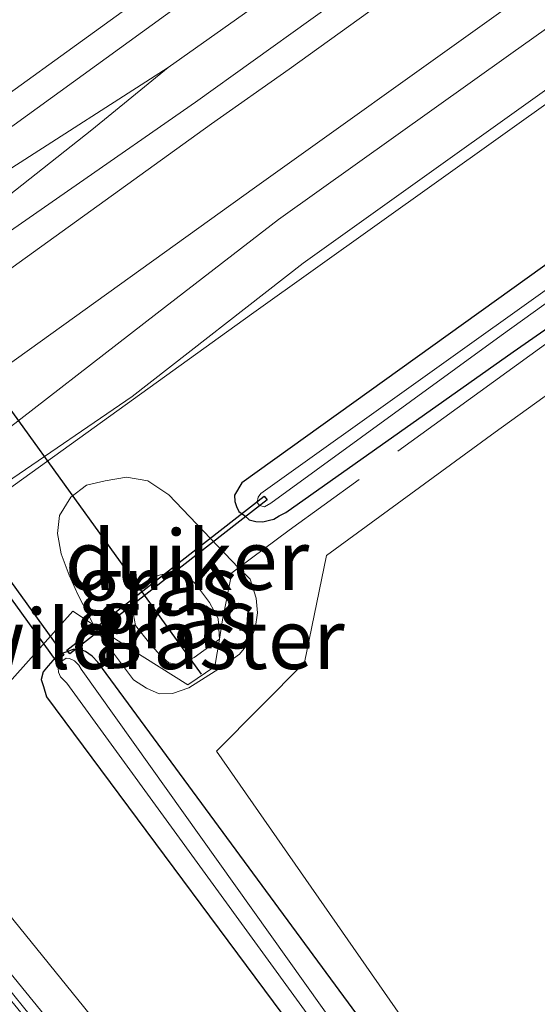
# Model space of a CAD drawing. Units: metres. Extents: x 239992 to 244425, y 456248 to 462502.
# Drawn here: x 240998 to 241020, y 460035 to 460077 of the extents above; entities that cross this region are included whole.
import ezdxf
from ezdxf.enums import TextEntityAlignment as Align

# ---------------------------------------------------------------- set-up
doc = ezdxf.new("R2010")
doc.units = ezdxf.units.M
doc.linetypes.add('IE-TERREINAFSCHEIDING', pattern=[10, 8, -2])
for name, color, linetype, lineweight in [('B-ME-BV-GELEIDECONSTRUCTIE-GELEIDERAIL-L-B1', 213, 'BV-GELEIDERAIL', 18), ('B-ME-GR-STRUIKEN-GV-B6', 93, 'Continuous', 18), ('B-ME-GW-KRUINLIJN-L-B1', 93, 'Continuous', 18), ('B-ME-GW-TEENLIJN-L-B1', 93, 'Continuous', 18), ('B-ME-IE-GRASLAND-GV-B6', 93, 'Continuous', 18), ('B-ME-IE-TERREINAFSCHEIDING-RASTERHEKWERK-L-B1', 8, 'IE-TERREINAFSCHEIDING', 18), ('B-ME-OG-WATER-GV-B6', 153, 'Continuous', 18), ('B-ME-VH-VERH_SOORT-BITUMEN-GV-B6', 8, 'IE-TERREINAFSCHEIDING-NATUURLIJK-HOUTWAL', 18), ('B-ME-VH-VERH_SOORT-GV-B6', 8, 'Continuous', 18), ('B-ME-VW-MARKERING-STREEP-015-L-B1', 7, 'Continuous', 18)]:
    doc.layers.add(name, color=color, linetype=linetype, lineweight=lineweight)
for name, color, linetype in [('B-ME-FV-FAUNAPASSAGE-FAUNATUNNEL-L-B1', 10, 'Continuous'), ('B-ME-GW-INSTEEKWATERGANG-L-B1', 10, 'Continuous'), ('B-ME-KW-DUIKER-GV-B6', 10, 'Continuous')]:
    doc.layers.add(name, color=color, linetype=linetype)
doc.styles.add('NLCS-ISO', font='NLCS-ISO.TTF')
doc.linetypes.add('BV-GELEIDERAIL', pattern='A,10,-3,[108,NLCS.SHX,S=1,R=0,X=0,Y=0],-3', length=16)
doc.linetypes.add('IE-TERREINAFSCHEIDING-NATUURLIJK-HOUTWAL', pattern='A,7,-1.5,[67,NLCS.SHX,S=0.75,R=45,X=0,Y=0],-1.5,7,-1.5,[70,NLCS.SHX,S=0.75,R=0,X=0,Y=0],-1.5', length=20)

msp = doc.modelspace()

# ---------------------------------------------------------------- linework, layer by layer
at = {"layer": 'B-ME-BV-GELEIDECONSTRUCTIE-GELEIDERAIL-L-B1'}
for points in [[(240908.6441, 460005.4345, 20.6544), (240916.912, 460011.427, 20.662), (240929.86, 460020.822, 20.711), (240942.734, 460030.214, 20.716), (240949.223, 460034.94, 20.731), (240952.401, 460037.242, 20.766), (240964.865, 460047.343, 20.96), (240968.07, 460049.745, 20.981), (240970.209, 460051.336, 20.997), (240974.513, 460054.364, 20.998), (240979.958, 460058.298, 20.993), (240987.529, 460063.757, 20.99), (240990.93, 460065.941, 20.977), (241004.401, 460074.578, 20.972), (241020.731, 460086.136, 21.033), (241033.724, 460095.413, 21.103), (241046.76, 460104.74, 21.161), (241056.48, 460111.686, 21.113), (241069.137, 460120.778, 21.327), (241071.342, 460122.354, 21.297), (241087.696, 460133.863, 21.351), (241104.122, 460145.407, 21.443), (241120.425, 460156.919, 21.535), (241136.84, 460168.396, 21.644)], [(240915.676, 459996.178, 19.501), (240925.056, 460003.637, 20.016), (240934.457, 460011.176, 20.507), (240947.35, 460020.608, 20.517), (240959.246, 460029.204, 20.616), (240975.405, 460040.984, 20.663), (240992.728, 460053.358, 20.688), (241007.884, 460064.268, 20.755), (241020.865, 460073.527, 20.818), (241037.203, 460085.17, 20.861), (241050.17, 460094.445, 20.932), (241063.288, 460103.649, 20.976), (241073.33, 460110.161, 20.532), (241083.472, 460116.666, 20.123)], [(240952.401, 460037.242, 20.766), (240962.482, 460043.674, 20.869), (240965.831, 460045.873, 20.925), (240969.161, 460048.087, 20.963), (240972.422, 460050.372, 20.965), (240979.9, 460055.747, 20.983), (240985.334, 460059.623, 20.986), (240988.634, 460062.058, 20.992), (240998.026, 460069.456, 20.971), (241001.214, 460071.976, 20.963), (241004.401, 460074.578, 20.972)]]:
    msp.add_polyline3d(points, dxfattribs=at)
at = {"layer": 'B-ME-FV-FAUNAPASSAGE-FAUNATUNNEL-L-B1'}
msp.add_polyline3d([(240980.85, 460083.837, 20.866), (240982.859, 460081, 20.221), (241005.781, 460049.228, 20.942)], dxfattribs=at)
at = {"layer": 'B-ME-GR-STRUIKEN-GV-B6'}
msp.add_polyline3d([(241062.431, 459995.822, 19.961), (241054.588, 459980.107, 19.836), (241048.886, 459987.34, 19.886), (241040.563, 459998.88, 20.005), (241028.94, 460014.776, 19.998), (241017.178, 460030.559, 20.014), (241006.421, 460046.01, 20.005), (241010.105, 460049.709, 20.051), (241011.024, 460054.19, 20.1), (241018.077, 460059.339, 20.093), (241031.418, 460068.946, 20.195), (241045.622, 460078.972, 20.237), (241061.269, 460089.953, 20.281), (241065.924, 460091.519, 20.298), (241074.778, 460092.302, 20.359), (241092.043, 460091.416, 23.029), (241107.745, 460089.253, 20.368), (241108.42, 460086.519, 20.755), (241103.738, 460078.305, 20.281), (241092.633, 460056.922, 20.21), (241082.083, 460035.615, 20.076), (241072.153, 460015.492, 20.011), (241062.431, 459995.822, 19.961)], dxfattribs=at)
at = {"layer": 'B-ME-GW-INSTEEKWATERGANG-L-B1'}
for points in [[(241047.587, 460085.99, 20.101), (241038.424, 460079.123, 19.94), (241027.395, 460071.5, 19.886), (241007.485, 460057.219, 19.733), (241007.17, 460056.714, 19.795), (241007.184, 460056.448, 19.798), (241007.265, 460056.234, 19.806), (241007.354, 460056.019, 19.814), (241007.597, 460055.858, 19.783), (241007.794, 460055.671, 19.786), (241008.061, 460055.606, 19.799), (241008.357, 460055.6, 19.766), (241008.642, 460055.661, 19.774), (241008.82, 460055.711, 19.806), (241009.037, 460055.838, 19.823), (241009.323, 460055.981, 19.851), (241018.83, 460062.702, 19.928), (241029.603, 460070.188, 20.096), (241040.157, 460077.718, 20.132), (241050.78, 460085.285, 20.159)], [(241001.468, 460049.733, 19.805), (241001.225, 460049.984, 19.777), (241000.943, 460050.174, 19.758), (241000.727, 460050.265, 19.8), (241000.428, 460050.252, 19.777), (241000.078, 460050.139, 19.79), (240999.786, 460050.032, 19.839), (240999.578, 460049.798, 19.843), (240999.387, 460049.578, 19.819), (240999.177, 460049.326, 19.815), (240999.094, 460049.001, 19.785), (240999.184, 460048.71, 19.849), (240999.322, 460048.278, 19.884), (241011.458, 460031.962, 19.904), (241024.735, 460013.725, 19.887), (241037.888, 459995.797, 19.837), (241051.023, 459978.154, 19.663)], [(241052.55, 459979.481, 19.81), (241040.957, 459995.9, 19.925), (241027.747, 460014.009, 19.942), (241015.356, 460030.851, 19.901), (241001.468, 460049.733, 19.805)]]:
    msp.add_polyline3d(points, dxfattribs=at)
at = {"layer": 'B-ME-GW-KRUINLIJN-L-B1'}
for points in [[(241006.541, 460050.687, 21.087), (241005.494, 460049.922, 21.006), (241004.913, 460049.619, 20.869), (241004.426, 460049.708, 20.804), (241004.05, 460050.033, 20.69), (241003.63, 460050.513, 20.682), (241003.04, 460051.264, 20.567), (241002.873, 460052.158, 20.549), (241003.046, 460052.729, 20.501), (241003.352, 460053.01, 20.477), (241003.715, 460053.249, 20.441), (241004.077, 460053.376, 20.519), (241004.733, 460053.501, 20.517), (241005.214, 460053.314, 20.517), (241005.545, 460053.007, 20.616), (241006.134, 460052.217, 20.799), (241006.491, 460051.552, 20.932), (241006.541, 460050.687, 21.087)], [(241044.137, 459979.94, 19.447), (241043.658, 459982.12, 19.642), (241042.442, 459984.161, 19.816), (241039.562, 459987.914, 19.732), (241036.511, 459991.633, 19.917), (241028.25, 460001.797, 19.697), (241018.077, 460014.438, 19.821), (241010.095, 460024.399, 19.873), (241001.622, 460034.4, 19.774), (240994.224, 460043.522, 19.748), (240993.643, 460044.284, 19.788), (240992.132, 460046.593, 19.818), (240991.332, 460047.994, 19.896), (240990.852, 460049.424, 20.054), (240990.62, 460049.742, 20.027), (240990.598, 460050.361, 20.014)]]:
    msp.add_polyline3d(points, dxfattribs=at)
at = {"layer": 'B-ME-GW-TEENLIJN-L-B1'}
for points in [[(241005.267, 460048.653, 19.928), (241006.627, 460049.516, 19.932), (241007.38, 460050.062, 19.949), (241007.778, 460050.537, 19.955), (241008.032, 460051.127, 19.972), (241008.131, 460051.795, 19.975), (241008.078, 460052.409, 19.939), (241007.829, 460053.203, 20.061), (241007.347, 460053.67, 20.104), (241004.431, 460056.718, 19.857), (241003.55, 460057.307, 19.877), (241002.661, 460057.457, 19.862), (241001.762, 460057.309, 19.891), (241000.991, 460057.131, 19.924), (241000.331, 460056.617, 19.922), (240999.854, 460055.854, 19.944), (240999.78, 460055.109, 19.992), (240999.932, 460054.259, 19.946), (241000.27, 460053.37, 19.944), (241000.641, 460052.532, 19.916), (241001.283, 460051.29, 19.899), (241001.738, 460050.601, 19.867), (241002.954, 460048.987, 19.869), (241003.489, 460048.64, 19.881), (241004.019, 460048.408, 19.873), (241004.587, 460048.426, 19.885), (241005.267, 460048.653, 19.928)], [(241044.137, 459979.94, 19.447), (241043.004, 459982.069, 19.527), (241041.657, 459983.489, 19.199), (241038.759, 459987.401, 19.594), (241035.415, 459991.048, 19.205), (241027.276, 460001.33, 19.157), (241017.196, 460013.169, 19.108), (241009.281, 460023.538, 19.122), (241000.651, 460033.245, 19.099), (240993.055, 460042.549, 19.145), (240992.675, 460043.126, 19.149), (240990.735, 460046.066, 19.171), (240989.326, 460048.328, 19.271), (240988.816, 460049.089, 19.27)]]:
    msp.add_polyline3d(points, dxfattribs=at)
at = {"layer": 'B-ME-IE-GRASLAND-GV-B6'}
for points in [[(241131.185, 460162.25, 21.014), (241118.116, 460153.088, 20.935), (241105.126, 460143.923, 20.87), (241091.873, 460134.596, 20.788), (241078.864, 460125.424, 20.71), (241067.341, 460117.182, 20.651), (241054.207, 460107.921, 20.591), (241041.165, 460098.617, 20.519), (241028.192, 460089.298, 20.468), (241015.185, 460080.053, 20.408), (241005.539, 460073.128, 20.374), (240995.198, 460065.946, 20.311), (240993.144, 460068.702, 20.323), (241006.212, 460078.174, 20.408), (241019.687, 460087.779, 20.46), (241032.613, 460097.024, 20.515), (241045.617, 460106.3, 20.58), (241059.096, 460115.864, 20.652), (241070.095, 460123.671, 20.697), (241086.399, 460135.225, 20.785), (241102.928, 460146.873, 20.875), (241119.224, 460158.312, 20.99), (241135.641, 460169.85, 21.078)], [(241001.622, 460034.4, 19.774), (240994.224, 460043.522, 19.748), (240993.643, 460044.284, 19.788), (240992.132, 460046.593, 19.818), (240991.332, 460047.994, 19.896), (240990.852, 460049.424, 20.054), (240990.62, 460049.742, 20.027), (240994.251, 460052.326, 20.087), (240993.955, 460052.845, 20.078), (240993.818, 460053.035, 20.055), (240996.146, 460054.684, 20.071), (240995.466, 460055.615, 20.06), (240997.643, 460057.232, 20.069), (241002.896, 460060.833, 20.059), (241010.05, 460066.395, 20.093), (241024.234, 460076.531, 20.13), (241042.253, 460089.475, 20.209), (241058.425, 460100.79, 20.124)], [(241068.954, 460099.995, 19.309), (241063.859, 460096.461, 19.335), (241048.032, 460085.175, 19.299), (241038.832, 460078.501, 19.222), (241027.817, 460070.714, 19.099), (241008.278, 460056.775, 19.121), (241008.168, 460056.617, 19.115), (241008.119, 460056.395, 19.154), (241008.221, 460056.277, 19.124), (241008.43, 460056.224, 19.145), (241008.687, 460056.377, 19.147), (241018.328, 460063.383, 19.124), (241028.822, 460070.924, 19.164), (241039.711, 460078.708, 19.231), (241049.996, 460085.977, 19.367), (241059.984, 460093.086, 19.432), (241064.276, 460096.008, 19.386), (241068.587, 460099.291, 19.335)], [(241050.78, 460085.285, 20.159), (241040.157, 460077.718, 20.132), (241029.603, 460070.188, 20.096), (241018.83, 460062.702, 19.928), (241009.323, 460055.981, 19.851), (241009.037, 460055.838, 19.823), (241008.82, 460055.711, 19.806), (241008.642, 460055.661, 19.774), (241008.357, 460055.6, 19.766), (241008.061, 460055.606, 19.799), (241007.794, 460055.671, 19.786), (241007.597, 460055.858, 19.783), (241007.354, 460056.019, 19.814), (241007.265, 460056.234, 19.806), (241007.184, 460056.448, 19.798), (241007.17, 460056.714, 19.795), (241007.485, 460057.219, 19.733), (241027.395, 460071.5, 19.886), (241038.424, 460079.123, 19.94), (241047.587, 460085.99, 20.101)], [(241047.587, 460085.99, 20.101), (241038.424, 460079.123, 19.94), (241027.395, 460071.5, 19.886), (241007.485, 460057.219, 19.733), (241007.17, 460056.714, 19.795), (241007.184, 460056.448, 19.798), (241007.265, 460056.234, 19.806), (241007.354, 460056.019, 19.814), (241007.597, 460055.858, 19.783), (241007.794, 460055.671, 19.786), (241008.061, 460055.606, 19.799), (241008.357, 460055.6, 19.766), (241008.642, 460055.661, 19.774), (241008.82, 460055.711, 19.806), (241009.037, 460055.838, 19.823), (241009.323, 460055.981, 19.851), (241018.83, 460062.702, 19.928), (241029.603, 460070.188, 20.096), (241040.157, 460077.718, 20.132), (241050.78, 460085.285, 20.159)], [(241045.622, 460078.972, 20.237), (241031.418, 460068.946, 20.195), (241018.077, 460059.339, 20.093), (241011.024, 460054.19, 20.1), (241010.105, 460049.709, 20.051), (241006.421, 460046.01, 20.005), (241017.178, 460030.559, 20.014), (241028.94, 460014.776, 19.998), (241040.563, 459998.88, 20.005), (241048.886, 459987.34, 19.886)], [(241007.347, 460053.67, 20.104), (241007.829, 460053.203, 20.061), (241008.078, 460052.409, 19.939), (241008.131, 460051.795, 19.975), (241008.032, 460051.127, 19.972), (241007.778, 460050.537, 19.955), (241007.38, 460050.062, 19.949), (241006.627, 460049.516, 19.932), (241005.267, 460048.653, 19.928), (241004.587, 460048.426, 19.885), (241004.019, 460048.408, 19.873), (241003.489, 460048.64, 19.881), (241002.954, 460048.987, 19.869), (241001.738, 460050.601, 19.867), (241001.283, 460051.29, 19.899), (241000.641, 460052.532, 19.916), (241000.27, 460053.37, 19.944), (240999.932, 460054.259, 19.946), (240999.78, 460055.109, 19.992), (240999.854, 460055.854, 19.944), (241000.331, 460056.617, 19.922), (241000.991, 460057.131, 19.924), (241001.762, 460057.309, 19.891), (241002.661, 460057.457, 19.862), (241003.55, 460057.307, 19.877), (241004.431, 460056.718, 19.857), (241007.347, 460053.67, 20.104)], [(241003.55, 460057.307, 19.877), (241002.661, 460057.457, 19.862), (241001.762, 460057.309, 19.891), (241000.991, 460057.131, 19.924), (241000.331, 460056.617, 19.922), (240999.854, 460055.854, 19.944), (240999.78, 460055.109, 19.992), (240999.932, 460054.259, 19.946), (241000.27, 460053.37, 19.944), (241000.641, 460052.532, 19.916), (241001.283, 460051.29, 19.899), (241001.738, 460050.601, 19.867), (241002.954, 460048.987, 19.869), (241003.489, 460048.64, 19.881), (241004.019, 460048.408, 19.873), (241004.587, 460048.426, 19.885), (241005.267, 460048.653, 19.928), (241006.627, 460049.516, 19.932), (241007.38, 460050.062, 19.949), (241007.778, 460050.537, 19.955), (241008.032, 460051.127, 19.972), (241008.131, 460051.795, 19.975), (241008.078, 460052.409, 19.939), (241007.829, 460053.203, 20.061), (241007.347, 460053.67, 20.104), (241004.431, 460056.718, 19.857), (241003.55, 460057.307, 19.877)], [(241006.541, 460050.687, 21.087), (241005.494, 460049.922, 21.006), (241004.913, 460049.619, 20.869), (241004.426, 460049.708, 20.804), (241004.05, 460050.033, 20.69), (241003.63, 460050.513, 20.682), (241003.04, 460051.264, 20.567), (241002.873, 460052.158, 20.549), (241003.046, 460052.729, 20.501), (241003.352, 460053.01, 20.477), (241003.715, 460053.249, 20.441), (241004.077, 460053.376, 20.519), (241004.733, 460053.501, 20.517), (241005.214, 460053.314, 20.517), (241005.545, 460053.007, 20.616), (241006.134, 460052.217, 20.799), (241006.491, 460051.552, 20.932), (241006.541, 460050.687, 21.087)], [(241004.426, 460049.708, 20.804), (241004.913, 460049.619, 20.869), (241005.494, 460049.922, 21.006), (241006.541, 460050.687, 21.087), (241006.491, 460051.552, 20.932), (241006.134, 460052.217, 20.799), (241005.545, 460053.007, 20.616), (241005.214, 460053.314, 20.517), (241004.733, 460053.501, 20.517), (241004.077, 460053.376, 20.519), (241003.715, 460053.249, 20.441), (241003.352, 460053.01, 20.477), (241003.046, 460052.729, 20.501), (241002.873, 460052.158, 20.549), (241003.04, 460051.264, 20.567), (241003.63, 460050.513, 20.682), (241004.05, 460050.033, 20.69), (241004.426, 460049.708, 20.804)], [(241051.023, 459978.154, 19.663), (241037.888, 459995.797, 19.837), (241024.735, 460013.725, 19.887), (241011.458, 460031.962, 19.904), (240999.322, 460048.278, 19.884), (240999.184, 460048.71, 19.849), (240999.094, 460049.001, 19.785), (240999.177, 460049.326, 19.815), (240999.387, 460049.578, 19.819), (240999.578, 460049.798, 19.843), (240999.786, 460050.032, 19.839), (241000.078, 460050.139, 19.79), (241000.428, 460050.252, 19.777), (241000.727, 460050.265, 19.8), (241000.943, 460050.174, 19.758), (241001.225, 460049.984, 19.777)], [(241000.943, 460050.174, 19.758), (241000.727, 460050.265, 19.8), (241000.428, 460050.252, 19.777), (241000.078, 460050.139, 19.79), (240999.786, 460050.032, 19.839), (240999.578, 460049.798, 19.843), (240999.387, 460049.578, 19.819), (240999.177, 460049.326, 19.815), (240999.094, 460049.001, 19.785), (240999.184, 460048.71, 19.849), (240999.322, 460048.278, 19.884), (241011.458, 460031.962, 19.904), (241024.735, 460013.725, 19.887), (241037.888, 459995.797, 19.837), (241051.023, 459978.154, 19.663)], [(241052.55, 459979.481, 19.81), (241040.957, 459995.9, 19.925), (241027.747, 460014.009, 19.942), (241015.356, 460030.851, 19.901), (241001.468, 460049.733, 19.805), (241001.225, 460049.984, 19.777), (241000.943, 460050.174, 19.758)], [(241001.225, 460049.984, 19.777), (241001.468, 460049.733, 19.805), (241015.356, 460030.851, 19.901), (241027.747, 460014.009, 19.942), (241040.957, 459995.9, 19.925), (241052.55, 459979.481, 19.81)], [(241051.918, 459979.008, 18.998), (241040.102, 459995.246, 18.935), (241026.752, 460013.445, 18.879), (241014.394, 460030.313, 18.894), (241000.758, 460049.434, 18.997), (241000.672, 460049.608, 19.038), (241000.493, 460049.784, 19.024), (241000.282, 460049.889, 19.062), (241000.142, 460049.901, 19.014), (240999.823, 460049.68, 19.056), (240999.804, 460049.476, 19.131), (240999.812, 460049.313, 19.037), (240999.905, 460049.115, 19.109), (241000.172, 460048.853, 19.039), (241012.068, 460032.489, 18.894), (241025.359, 460014.109, 18.932), (241038.428, 459996.3, 18.929), (241051.625, 459978.7, 19.067)], [(241000.651, 460033.245, 19.099), (240993.055, 460042.549, 19.145), (240992.675, 460043.126, 19.149), (240990.735, 460046.066, 19.171), (240989.326, 460048.328, 19.271), (240990.852, 460049.424, 20.054), (240991.332, 460047.994, 19.896), (240992.132, 460046.593, 19.818), (240993.643, 460044.284, 19.788), (240994.224, 460043.522, 19.748), (241001.622, 460034.4, 19.774)], [(241000.203, 460032.699, 19.122), (240992.284, 460042.342, 19.076), (240988.148, 460047.426, 19.251), (240988.3171, 460047.5554, 19.2228), (240989.326, 460048.328, 19.271), (240990.735, 460046.066, 19.171), (240992.675, 460043.126, 19.149), (240993.055, 460042.549, 19.145), (241000.651, 460033.245, 19.099)]]:
    msp.add_polyline3d(points, dxfattribs=at)
at = {"layer": 'B-ME-IE-TERREINAFSCHEIDING-RASTERHEKWERK-L-B1'}
for points in [[(241020.478, 460063.241, 20.044), (241009.466, 460055.249, 19.972), (241007.347, 460053.67, 20.104), (241007.068, 460053.463, 20.19), (241006.674, 460051.497, 20.662), (241006.541, 460050.687, 21.087), (241006.35, 460049.552, 20.569), (241005.22, 460048.787, 20.535), (241002.825, 460050.293, 20.35), (241001.283, 460051.29, 19.899), (241000.412, 460051.855, 19.911), (240993.643, 460044.284, 19.788), (240992.675, 460043.126, 19.149), (240992.316, 460042.697, 19.135)], [(241019.67, 460009.386, 19.13), (241016.889, 460012.856, 19.111), (241008.508, 460022.96, 19.038), (241000.365, 460032.843, 19.144), (240992.316, 460042.697, 19.135), (240987.775, 460048.214, 19.199)]]:
    msp.add_polyline3d(points, dxfattribs=at)
at = {"layer": 'B-ME-KW-DUIKER-GV-B6'}
for points in [[(241000.047, 460050.017, 19.385), (240999.723, 460049.783, 19.385), (240979.275, 460078.137, 19.381), (240979.599, 460078.371, 19.381), (241000.047, 460050.017, 19.385)], [(241008.54, 460056.507, 19.24), (241000.287, 460050.077, 19.382), (241000.164, 460050.235, 19.382), (241008.418, 460056.665, 19.24), (241008.54, 460056.507, 19.24)]]:
    msp.add_polyline3d(points, dxfattribs=at)
at = {"layer": 'B-ME-OG-WATER-GV-B6'}
for points in [[(241068.587, 460099.291, 19.335), (241064.276, 460096.008, 19.386), (241059.984, 460093.086, 19.432), (241049.996, 460085.977, 19.367), (241039.711, 460078.708, 19.231), (241028.822, 460070.924, 19.164), (241018.328, 460063.383, 19.124), (241008.687, 460056.377, 19.147), (241008.43, 460056.224, 19.145), (241008.221, 460056.277, 19.124), (241008.119, 460056.395, 19.154), (241008.168, 460056.617, 19.115), (241008.278, 460056.775, 19.121), (241027.817, 460070.714, 19.099), (241038.832, 460078.501, 19.222), (241048.032, 460085.175, 19.299), (241063.859, 460096.461, 19.335), (241068.954, 460099.995, 19.309)], [(241051.625, 459978.7, 19.067), (241038.428, 459996.3, 18.929), (241025.359, 460014.109, 18.932), (241012.068, 460032.489, 18.894), (241000.172, 460048.853, 19.039), (240999.905, 460049.115, 19.109), (240999.812, 460049.313, 19.037), (240999.804, 460049.476, 19.131), (240999.823, 460049.68, 19.056), (241000.142, 460049.901, 19.014), (241000.282, 460049.889, 19.062), (241000.493, 460049.784, 19.024), (241000.672, 460049.608, 19.038), (241000.758, 460049.434, 18.997), (241014.394, 460030.313, 18.894), (241026.752, 460013.445, 18.879), (241040.102, 459995.246, 18.935), (241051.918, 459979.008, 18.998)]]:
    msp.add_polyline3d(points, dxfattribs=at)
at = {"layer": 'B-ME-VH-VERH_SOORT-BITUMEN-GV-B6'}
for points in [[(241045.617, 460106.3, 20.58), (241032.613, 460097.024, 20.515), (241019.687, 460087.779, 20.46), (241006.212, 460078.174, 20.408), (240993.144, 460068.702, 20.323), (240991.388, 460067.244, 20.327), (240988.011, 460064.576, 20.301), (240987.238, 460063.874, 20.29), (240983.554, 460061.22, 20.284), (240979.229, 460058.085, 20.291), (240973.54, 460053.974, 20.264), (240972.324, 460053.096, 20.258), (240966.847, 460049.408, 20.23)], [(240969.722, 460047.973, 20.251), (240975.156, 460052.087, 20.258), (240980.871, 460056.102, 20.261), (240984.488, 460058.643, 20.263), (240993.282, 460064.614, 20.299), (240995.198, 460065.946, 20.311), (241005.539, 460073.128, 20.374), (241015.185, 460080.053, 20.408), (241028.192, 460089.298, 20.468), (241041.165, 460098.617, 20.519)], [(241044.579, 460093.673, 20.357), (241031.847, 460084.474, 20.301), (241018.721, 460075.15, 20.235), (241009.017, 460068.229, 20.214), (241003.937, 460064.319, 20.178), (240996.56, 460058.608, 20.122), (240997.643, 460057.232, 20.069), (240995.466, 460055.615, 20.06), (240993.156, 460053.898, 20.05), (240974.787, 460040.679, 20.035), (240972.495, 460039.029, 20.015), (240970.239, 460037.372, 19.99)]]:
    msp.add_polyline3d(points, dxfattribs=at)
at = {"layer": 'B-ME-VH-VERH_SOORT-GV-B6'}
msp.add_polyline3d([(241126.087, 460148.823, 20.672), (241109.687, 460137.286, 20.533), (241094.663, 460126.626, 20.445), (241076.549, 460113.784, 20.332), (241058.425, 460100.79, 20.124), (241042.253, 460089.475, 20.209), (241024.234, 460076.531, 20.13), (241010.05, 460066.395, 20.093), (241002.896, 460060.833, 20.059), (240997.643, 460057.232, 20.069), (240996.56, 460058.608, 20.122), (241003.937, 460064.319, 20.178), (241009.017, 460068.229, 20.214), (241018.721, 460075.15, 20.235), (241031.847, 460084.474, 20.301), (241044.579, 460093.673, 20.357), (241057.937, 460103.14, 20.424), (241070.952, 460112.31, 20.475), (241082.759, 460120.743, 20.564), (241095.579, 460129.783, 20.641), (241109.2, 460139.386, 20.701), (241121.631, 460148.162, 20.809), (241134.896, 460157.428, 20.867)], dxfattribs=at)
at = {"layer": 'B-ME-VW-MARKERING-STREEP-015-L-B1'}
for points in [[(240906.8297, 460007.7674, 20.0163), (240908.444, 460008.952, 20.021), (240921.573, 460018.48, 20.06), (240934.336, 460027.818, 20.104), (240947.595, 460037.384, 20.125), (240960.308, 460046.615, 20.184), (240966.324, 460050.919, 20.211), (240969.755, 460053.434, 20.227), (240972.417, 460055.385, 20.227), (240978.199, 460059.534, 20.252), (240983.082, 460063.042, 20.25), (240992.858, 460069.965, 20.316), (241005.297, 460078.957, 20.393), (241019.006, 460088.747, 20.451), (241031.775, 460097.842, 20.505), (241045.021, 460107.328, 20.561), (241058.278, 460116.745, 20.636), (241069.354, 460124.526, 20.673), (241085.609, 460136.093, 20.757), (241102.215, 460147.81, 20.868), (241118.478, 460159.269, 20.98), (241134.942, 460170.812, 21.066)], [(241131.905, 460161.28, 21.003), (241118.942, 460152.217, 20.929), (241105.866, 460142.985, 20.843), (241092.629, 460133.695, 20.77), (241079.631, 460124.465, 20.693), (241068.206, 460116.383, 20.633), (241054.937, 460106.924, 20.561), (241041.954, 460097.752, 20.497), (241028.854, 460088.367, 20.439), (241021.702, 460083.331, 20.412), (241009.463, 460074.508, 20.376), (241006.21, 460072.228, 20.355), (240993.717, 460063.232, 20.271), (240984.395, 460056.54, 20.23), (240976.465, 460050.804, 20.23), (240971.009, 460046.854, 20.224), (240964.677, 460042.386, 20.193), (240955.945, 460036.012, 20.17), (240944.537, 460027.794, 20.131), (240935.819, 460021.397, 20.102), (240921.95, 460011.315, 20.039), (240918.831, 460009.078, 20.047), (240908.8435, 460001.8013, 20.042)], [(240910.8378, 459999.2528, 19.944), (240920.879, 460006.623, 19.96), (240929.111, 460012.617, 19.988), (240938.186, 460019.169, 20.027), (240946.432, 460025.221, 20.059), (240957.784, 460033.42, 20.089), (240966.386, 460039.689, 20.131), (240972.641, 460044.09, 20.161), (240978.39, 460048.257, 20.173), (240987.87, 460055.114, 20.176), (240995.722, 460060.734, 20.209), (241008.011, 460069.544, 20.259), (241017.914, 460076.62, 20.302), (241030.705, 460085.786, 20.358), (241043.712, 460095.097, 20.412), (241056.827, 460104.296, 20.483), (241070.038, 460113.744, 20.54), (241081.718, 460122.05, 20.621), (241094.566, 460131.169, 20.693), (241108.083, 460140.651, 20.759), (241120.655, 460149.568, 20.858), (241133.89, 460158.772, 20.928)]]:
    msp.add_polyline3d(points, dxfattribs=at)

# ---------------------------------------------------------------- texts
at = {"layer": 'B-ME-IE-GRASLAND-GV-B6', "ltscale": 0.2, "style": 'NLCS-ISO'}
for p in [(241003.9555, 460052.9325), (241003.9555, 460052.9325), (241004.707, 460051.56), (241004.707, 460051.56)]:
    msp.add_text('gras', height=2.5, dxfattribs=at).set_placement(p, align=Align.MIDDLE_CENTER)
at = {"layer": 'B-ME-IE-TERREINAFSCHEIDING-RASTERHEKWERK-L-B1', "ltscale": 0.2, "style": 'NLCS-ISO'}
msp.add_text('wildraster', height=2.5, dxfattribs=at).set_placement((241003.7356, 460050.6922), align=Align.MIDDLE_CENTER)
at = {"layer": 'B-ME-KW-DUIKER-GV-B6', "ltscale": 0.2, "style": 'NLCS-ISO'}
msp.add_text('duiker', height=2.5, dxfattribs=at).set_placement((241005.1898, 460053.9982), align=Align.MIDDLE_CENTER)

doc.saveas('drawing.dxf')
